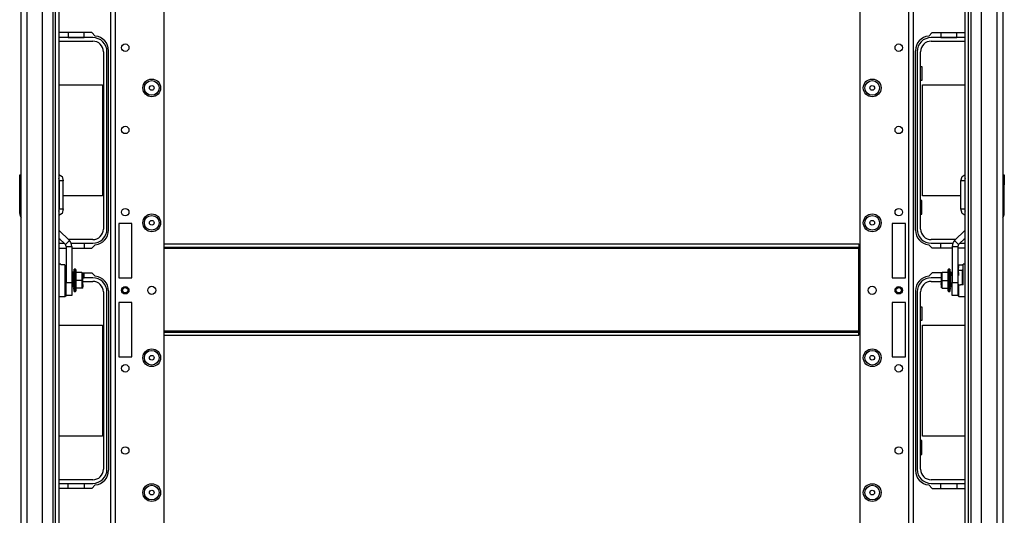
# Model space of a CAD drawing. Units: inches. Extents: x -172 to 90, y -59 to 162.
# Drawn here: x -82 to -58, y -43 to -31 of the extents above; entities that cross this region are included whole.
import ezdxf

# ---------------------------------------------------------------- set-up
doc = ezdxf.new("R2010")
doc.units = ezdxf.units.IN
doc.header["$MEASUREMENT"] = 0
doc.layers.add('TFR-TRI', color=7, linetype='CONTINUOUS')

msp = doc.modelspace()

# ---------------------------------------------------------------- linework, layer by layer
at = {"layer": 'TFR-TRI', "color": 152, "linetype": 'Continuous'}
for p, q in [((-79.656, -55.463), (-79.656, -18.872)), ((-79.546, -55.463), (-79.546, -18.872)), ((-60.579, -18.872), (-60.579, -55.463)), ((-60.468, -18.872), (-60.468, -55.463)), ((-78.38, -52.156), (-78.38, -22.179)), ((-61.744, -22.179), (-61.744, -52.156)), ((-79.467, -35.573), (-79.467, -36.872)), ((-79.152, -35.573), (-79.467, -35.573)), ((-79.152, -36.872), (-79.152, -35.573)), ((-60.657, -35.573), (-60.972, -35.573)), ((-60.972, -35.573), (-60.972, -36.872)), ((-60.657, -36.872), (-60.657, -35.573)), ((-79.467, -36.872), (-79.152, -36.872)), ((-60.972, -36.872), (-60.657, -36.872)), ((-79.467, -37.463), (-79.467, -38.762)), ((-79.152, -37.463), (-79.467, -37.463)), ((-79.152, -38.762), (-79.152, -37.463)), ((-60.657, -37.463), (-60.972, -37.463)), ((-60.972, -37.463), (-60.972, -38.762)), ((-60.657, -38.762), (-60.657, -37.463)), ((-79.467, -38.762), (-79.152, -38.762)), ((-60.972, -38.762), (-60.657, -38.762))]:
    msp.add_line(p, q, dxfattribs=at)
at = {"layer": 'TFR-TRI', "color": 151, "linetype": 'Continuous'}
for p, q in [((-81.796, -54.803), (-81.796, -19.532)), ((-81.659, -54.803), (-81.659, -19.532)), ((-81.033, -54.977), (-81.033, -19.358)), ((-80.974, -55.02), (-80.974, -19.316)), ((-80.895, -19.512), (-80.895, -54.823)), ((-59.229, -54.823), (-59.229, -19.512)), ((-59.151, -19.316), (-59.151, -55.02)), ((-59.092, -19.358), (-59.092, -54.977)), ((-58.466, -19.532), (-58.466, -54.803)), ((-58.328, -19.532), (-58.328, -54.803)), ((-81.285, -54.725), (-81.285, -19.61)), ((-58.84, -19.61), (-58.84, -54.725))]:
    msp.add_line(p, q, dxfattribs=at)
at = {"layer": 'TFR-TRI', "color": 30, "linetype": 'Continuous'}
for p, q in [((-80.884, -31.002), (-80.895, -31.013)), ((-80.106, -31.002), (-80.884, -31.002)), ((-80.026, -31.083), (-80.106, -31.002)), ((-60.098, -31.083), (-60.018, -31.002)), ((-60.018, -31.002), (-59.24, -31.002)), ((-59.24, -31.002), (-59.229, -31.013)), ((-79.708, -35.727), (-79.708, -31.435)), ((-60.416, -35.727), (-60.416, -31.435)), ((-80.895, -36.149), (-80.884, -36.16)), ((-80.884, -36.16), (-80.723, -36.16)), ((-80.588, -36.16), (-80.106, -36.16)), ((-80.106, -36.16), (-80.026, -36.079)), ((-60.018, -36.16), (-60.098, -36.079)), ((-59.536, -36.16), (-60.018, -36.16)), ((-59.24, -36.16), (-59.401, -36.16)), ((-59.229, -36.149), (-59.24, -36.16)), ((-80.588, -36.75), (-80.548, -36.75)), ((-80.542, -36.75), (-80.53, -36.75)), ((-80.329, -36.75), (-80.106, -36.75)), ((-80.106, -36.75), (-80.026, -36.831)), ((-60.018, -36.75), (-60.098, -36.831)), ((-59.795, -36.75), (-60.018, -36.75)), ((-59.582, -36.75), (-59.594, -36.75)), ((-59.536, -36.75), (-59.576, -36.75)), ((-79.708, -37.183), (-79.708, -41.475)), ((-60.416, -37.183), (-60.416, -41.475)), ((-80.884, -41.908), (-80.895, -41.897)), ((-80.026, -41.827), (-80.106, -41.908)), ((-60.098, -41.827), (-60.018, -41.908)), ((-59.24, -41.908), (-59.229, -41.897)), ((-80.106, -41.908), (-80.884, -41.908)), ((-60.018, -41.908), (-59.24, -41.908))]:
    msp.add_line(p, q, dxfattribs=at)
at = {"layer": 'TFR-TRI', "color": 12, "linetype": 'Continuous'}
for p, q in [((-80.677, -31.002), (-80.677, -31.12)), ((-80.289, -31.12), (-80.289, -31.002)), ((-59.81, -31.002), (-59.81, -31.12)), ((-59.422, -31.12), (-59.422, -31.002)), ((-80.087, -31.12), (-80.895, -31.12)), ((-80.895, -31.206), (-80.087, -31.206)), ((-80.677, -31.12), (-80.289, -31.12)), ((-59.229, -31.12), (-60.037, -31.12)), ((-60.037, -31.206), (-59.229, -31.206)), ((-59.81, -31.12), (-59.422, -31.12)), ((-79.833, -31.46), (-79.833, -35.702)), ((-79.747, -35.702), (-79.747, -31.46)), ((-60.377, -31.46), (-60.377, -35.702)), ((-60.291, -35.702), (-60.291, -31.46)), ((-80.859, -35.956), (-80.895, -35.956)), ((-80.087, -35.956), (-80.668, -35.956)), ((-59.456, -35.956), (-60.037, -35.956)), ((-59.229, -35.956), (-59.265, -35.956)), ((-80.895, -36.042), (-80.774, -36.042)), ((-80.603, -36.042), (-80.289, -36.042)), ((-80.603, -36.042), (-80.087, -36.042)), ((-80.289, -36.042), (-80.289, -36.16)), ((-60.037, -36.042), (-59.521, -36.042)), ((-59.81, -36.16), (-59.81, -36.042)), ((-59.81, -36.042), (-59.521, -36.042)), ((-59.351, -36.042), (-59.229, -36.042)), ((-80.542, -36.868), (-80.53, -36.868)), ((-80.53, -36.868), (-80.542, -36.868)), ((-80.542, -36.954), (-80.53, -36.954)), ((-80.326, -36.868), (-80.289, -36.868)), ((-80.087, -36.868), (-80.326, -36.868)), ((-80.326, -36.954), (-80.087, -36.954)), ((-80.289, -36.868), (-80.289, -36.75)), ((-59.799, -36.868), (-60.037, -36.868)), ((-60.037, -36.954), (-59.799, -36.954)), ((-59.81, -36.868), (-59.799, -36.868)), ((-59.594, -36.868), (-59.582, -36.868)), ((-59.582, -36.868), (-59.594, -36.868)), ((-59.594, -36.954), (-59.582, -36.954)), ((-79.833, -37.208), (-79.833, -41.45)), ((-79.747, -41.45), (-79.747, -37.208)), ((-60.377, -37.208), (-60.377, -41.45)), ((-60.291, -41.45), (-60.291, -37.208)), ((-80.087, -41.704), (-80.895, -41.704)), ((-80.895, -41.79), (-80.087, -41.79)), ((-80.677, -41.908), (-80.677, -41.79)), ((-80.677, -41.79), (-80.289, -41.79)), ((-80.289, -41.79), (-80.289, -41.908)), ((-59.229, -41.704), (-60.037, -41.704)), ((-60.037, -41.79), (-59.229, -41.79)), ((-59.81, -41.908), (-59.81, -41.79)), ((-59.81, -41.79), (-59.422, -41.79)), ((-59.422, -41.79), (-59.422, -41.908))]:
    msp.add_line(p, q, dxfattribs=at)
at = {"layer": 'TFR-TRI', "color": 215, "linetype": 'Continuous'}
for p, q in [((-60.291, -31.816), (-60.266, -31.816)), ((-60.266, -31.816), (-60.266, -32.146)), ((-80.895, -32.251), (-79.853, -32.251)), ((-79.853, -32.251), (-79.853, -34.911)), ((-60.266, -32.146), (-60.291, -32.146)), ((-60.246, -32.251), (-59.229, -32.251)), ((-60.246, -34.911), (-60.246, -32.251)), ((-79.853, -34.911), (-80.792, -34.911)), ((-60.266, -35.016), (-60.291, -35.016)), ((-60.266, -35.346), (-60.266, -35.016)), ((-59.332, -34.911), (-60.246, -34.911)), ((-60.291, -35.346), (-60.266, -35.346)), ((-60.291, -37.564), (-60.266, -37.564)), ((-60.266, -37.564), (-60.266, -37.894)), ((-60.266, -37.894), (-60.291, -37.894)), ((-80.895, -37.999), (-79.853, -37.999)), ((-79.853, -37.999), (-79.853, -40.659)), ((-60.246, -37.999), (-59.229, -37.999)), ((-60.246, -40.659), (-60.246, -37.999)), ((-79.853, -40.659), (-80.895, -40.659)), ((-59.229, -40.659), (-60.246, -40.659)), ((-60.266, -40.764), (-60.291, -40.764)), ((-60.266, -41.094), (-60.266, -40.764)), ((-60.291, -41.094), (-60.266, -41.094))]:
    msp.add_line(p, q, dxfattribs=at)
at = {"layer": 'TFR-TRI', "color": 1, "linetype": 'Continuous'}
for p, q in [((-81.834, -34.437), (-81.834, -34.405)), ((-81.834, -34.405), (-81.796, -34.405)), ((-81.834, -34.523), (-81.834, -34.437)), ((-81.834, -34.642), (-81.834, -34.523)), ((-58.328, -34.405), (-58.29, -34.405)), ((-58.29, -34.405), (-58.29, -34.437)), ((-58.29, -34.437), (-58.29, -34.523)), ((-58.29, -34.523), (-58.29, -34.642)), ((-81.796, -34.642), (-81.834, -34.642)), ((-81.834, -35.331), (-81.834, -34.642)), ((-58.29, -34.642), (-58.328, -34.642)), ((-58.29, -35.331), (-58.29, -34.642)), ((-81.796, -35.331), (-81.834, -35.331)), ((-58.29, -35.331), (-58.328, -35.331))]:
    msp.add_line(p, q, dxfattribs=at)
at = {"layer": 'TFR-TRI', "color": 3, "linetype": 'Continuous'}
for p, q in [((-80.895, -34.394), (-80.822, -34.444)), ((-80.89, -34.523), (-80.895, -34.496)), ((-80.888, -34.551), (-80.89, -34.523)), ((-80.888, -34.551), (-80.888, -35.22)), ((-80.792, -34.551), (-80.888, -34.551)), ((-80.822, -34.444), (-80.792, -34.551)), ((-80.792, -35.22), (-80.792, -34.551)), ((-59.332, -34.551), (-59.302, -34.444)), ((-59.332, -35.22), (-59.332, -34.551)), ((-59.236, -34.551), (-59.332, -34.551)), ((-59.302, -34.444), (-59.229, -34.394)), ((-59.235, -34.523), (-59.236, -34.551)), ((-59.236, -34.551), (-59.236, -35.22)), ((-59.229, -34.496), (-59.235, -34.523)), ((-80.895, -35.275), (-80.89, -35.248)), ((-80.89, -35.248), (-80.888, -35.22)), ((-80.888, -35.22), (-80.792, -35.22)), ((-80.792, -35.22), (-80.822, -35.327)), ((-59.302, -35.327), (-59.332, -35.22)), ((-59.332, -35.22), (-59.236, -35.22)), ((-59.236, -35.22), (-59.235, -35.248)), ((-59.235, -35.248), (-59.229, -35.275)), ((-80.822, -35.327), (-80.895, -35.377)), ((-59.229, -35.377), (-59.302, -35.327)), ((-80.895, -35.729), (-80.645, -35.979)), ((-59.229, -35.729), (-59.479, -35.979)), ((-80.895, -35.92), (-80.74, -36.075)), ((-80.74, -36.075), (-80.645, -35.979)), ((-59.479, -35.979), (-59.384, -36.075)), ((-59.229, -35.92), (-59.384, -36.075)), ((-80.723, -36.117), (-80.588, -36.117)), ((-80.723, -36.117), (-80.723, -36.981)), ((-80.588, -36.117), (-80.588, -36.981)), ((-78.38, -36.057), (-61.77, -36.057)), ((-78.38, -36.136), (-61.77, -36.136)), ((-61.77, -36.168), (-78.38, -36.168)), ((-61.77, -36.057), (-61.77, -36.136)), ((-61.77, -36.145), (-61.77, -36.136)), ((-61.77, -36.168), (-61.77, -36.145)), ((-61.77, -38.136), (-61.77, -36.168)), ((-59.536, -36.117), (-59.401, -36.117)), ((-59.536, -36.117), (-59.536, -36.981)), ((-59.401, -36.117), (-59.401, -36.981)), ((-80.723, -36.981), (-80.588, -36.981)), ((-80.723, -37.139), (-80.723, -36.981)), ((-80.723, -37.254), (-80.723, -37.139)), ((-80.588, -36.981), (-80.588, -37.139)), ((-80.588, -37.139), (-80.588, -37.254)), ((-59.536, -36.981), (-59.401, -36.981)), ((-59.536, -37.139), (-59.536, -36.981)), ((-59.536, -37.254), (-59.536, -37.139)), ((-59.401, -36.981), (-59.401, -37.139)), ((-59.401, -37.139), (-59.401, -37.254)), ((-80.723, -37.296), (-80.723, -37.254)), ((-80.588, -37.296), (-80.723, -37.296)), ((-80.588, -37.254), (-80.588, -37.296)), ((-59.536, -37.296), (-59.536, -37.254)), ((-59.401, -37.296), (-59.536, -37.296)), ((-59.401, -37.254), (-59.401, -37.296)), ((-78.38, -38.136), (-61.77, -38.136)), ((-61.77, -38.158), (-61.77, -38.136)), ((-78.38, -38.168), (-61.77, -38.168)), ((-78.38, -38.246), (-61.77, -38.246)), ((-61.77, -38.168), (-61.77, -38.158)), ((-61.77, -38.246), (-61.77, -38.168))]:
    msp.add_line(p, q, dxfattribs=at)
at = {"layer": 'TFR-TRI', "color": 153, "linetype": 'Continuous'}
for p, q in [((-80.849, -36.54), (-80.895, -36.54)), ((-80.849, -36.54), (-80.849, -36.544)), ((-80.849, -36.544), (-80.849, -36.556)), ((-80.786, -36.556), (-80.849, -36.556)), ((-80.845, -36.545), (-80.845, -36.544)), ((-80.845, -36.544), (-80.845, -36.56)), ((-80.762, -36.556), (-80.786, -36.556)), ((-80.751, -36.556), (-80.762, -36.556)), ((-80.751, -36.556), (-80.751, -36.631)), ((-80.751, -36.631), (-80.751, -36.754)), ((-59.401, -36.597), (-59.362, -36.556)), ((-59.374, -36.556), (-59.362, -36.556)), ((-59.362, -36.556), (-59.338, -36.556)), ((-59.338, -36.556), (-59.275, -36.556)), ((-59.295, -36.72), (-59.279, -36.72)), ((-59.279, -36.835), (-59.279, -36.669)), ((-59.229, -36.54), (-59.275, -36.54)), ((-59.275, -36.582), (-59.275, -36.54)), ((-59.275, -36.697), (-59.275, -36.582)), ((-59.275, -36.861), (-59.275, -36.697)), ((-80.751, -36.754), (-80.751, -36.906)), ((-80.751, -36.906), (-80.751, -37.063)), ((-59.279, -36.94), (-59.279, -36.835)), ((-59.279, -37.04), (-59.279, -36.94)), ((-59.275, -37.04), (-59.275, -36.861)), ((-80.751, -37.063), (-80.751, -37.197)), ((-80.751, -37.197), (-80.751, -37.288)), ((-59.374, -37.04), (-59.413, -37.04)), ((-59.374, -37.04), (-59.362, -37.04)), ((-59.374, -37.185), (-59.374, -37.04)), ((-59.374, -37.285), (-59.374, -37.185)), ((-59.362, -37.04), (-59.338, -37.04)), ((-59.275, -37.04), (-59.338, -37.04)), ((-80.895, -37.32), (-80.751, -37.32)), ((-80.751, -37.288), (-80.751, -37.32)), ((-80.751, -37.32), (-80.723, -37.292)), ((-59.401, -37.292), (-59.374, -37.32)), ((-59.374, -37.32), (-59.374, -37.285)), ((-59.374, -37.32), (-59.229, -37.32))]:
    msp.add_line(p, q, dxfattribs=at)
at = {"layer": 'TFR-TRI', "color": 251, "linetype": 'Continuous'}
for p, q in [((-80.542, -36.677), (-80.548, -36.677)), ((-80.548, -36.687), (-80.548, -36.685)), ((-80.548, -36.685), (-80.542, -36.685)), ((-80.542, -36.7), (-80.548, -36.7)), ((-80.548, -36.722), (-80.542, -36.722)), ((-80.548, -36.75), (-80.548, -36.722)), ((-80.542, -36.676), (-80.542, -36.677)), ((-80.503, -36.664), (-80.53, -36.664)), ((-80.53, -36.7), (-80.53, -36.664)), ((-80.53, -36.798), (-80.53, -36.7)), ((-80.483, -36.688), (-80.503, -36.664)), ((-80.503, -36.7), (-80.503, -36.664)), ((-80.503, -36.797), (-80.503, -36.7)), ((-80.483, -36.721), (-80.483, -36.688)), ((-80.483, -36.809), (-80.483, -36.721)), ((-59.621, -36.664), (-59.641, -36.688)), ((-59.641, -36.688), (-59.641, -36.721)), ((-59.641, -36.721), (-59.641, -36.809)), ((-59.594, -36.664), (-59.621, -36.664)), ((-59.621, -36.664), (-59.621, -36.7)), ((-59.621, -36.7), (-59.621, -36.797)), ((-59.594, -36.664), (-59.594, -36.7)), ((-59.594, -36.7), (-59.594, -36.797)), ((-59.582, -36.677), (-59.582, -36.676)), ((-59.576, -36.677), (-59.582, -36.677)), ((-59.582, -36.685), (-59.576, -36.685)), ((-59.576, -36.7), (-59.582, -36.7)), ((-59.582, -36.722), (-59.576, -36.722)), ((-59.576, -36.685), (-59.576, -36.687)), ((-59.576, -36.722), (-59.576, -36.75)), ((-59.401, -36.694), (-59.401, -36.725)), ((-59.401, -36.725), (-59.401, -36.812)), ((-59.393, -36.652), (-59.397, -36.729)), ((-59.395, -36.696), (-59.395, -36.693)), ((-59.395, -36.693), (-59.395, -36.693)), ((-59.39, -36.606), (-59.393, -36.652)), ((-59.389, -36.599), (-59.39, -36.606)), ((-59.385, -36.746), (-59.382, -36.664)), ((-59.295, -36.694), (-59.383, -36.694)), ((-59.382, -36.664), (-59.377, -36.597)), ((-59.295, -36.694), (-59.295, -36.726)), ((-59.295, -36.726), (-59.295, -36.812)), ((-59.289, -36.7), (-59.289, -36.716)), ((-59.289, -36.716), (-59.289, -36.737)), ((-80.588, -36.773), (-80.552, -36.773)), ((-80.552, -36.812), (-80.588, -36.812)), ((-80.552, -36.791), (-80.552, -36.773)), ((-80.552, -36.812), (-80.552, -36.791)), ((-80.552, -36.812), (-80.552, -37.048)), ((-80.548, -36.822), (-80.552, -36.822)), ((-80.542, -36.75), (-80.548, -36.75)), ((-80.548, -36.823), (-80.548, -36.784)), ((-80.548, -36.784), (-80.542, -36.784)), ((-80.548, -36.823), (-80.548, -36.843)), ((-80.542, -36.823), (-80.548, -36.823)), ((-80.548, -36.843), (-80.548, -36.864)), ((-80.548, -36.889), (-80.548, -36.864)), ((-80.548, -36.864), (-80.542, -36.864)), ((-80.542, -36.889), (-80.548, -36.889)), ((-80.548, -36.908), (-80.548, -36.93)), ((-80.542, -36.908), (-80.548, -36.908)), ((-80.548, -36.93), (-80.548, -36.952)), ((-80.548, -36.952), (-80.542, -36.952)), ((-80.542, -36.843), (-80.542, -36.823)), ((-80.542, -36.864), (-80.542, -36.843)), ((-80.542, -36.864), (-80.542, -36.908)), ((-80.542, -36.93), (-80.542, -36.908)), ((-80.542, -36.952), (-80.542, -36.93)), ((-80.542, -36.952), (-80.542, -36.996)), ((-80.53, -36.931), (-80.53, -36.798)), ((-80.53, -37.064), (-80.53, -36.931)), ((-80.503, -36.93), (-80.503, -36.797)), ((-80.503, -37.063), (-80.503, -36.93)), ((-80.345, -36.742), (-80.483, -36.742)), ((-80.483, -36.93), (-80.483, -36.809)), ((-80.345, -36.93), (-80.483, -36.93)), ((-80.483, -37.051), (-80.483, -36.93)), ((-80.345, -36.742), (-80.326, -36.761)), ((-80.345, -36.742), (-80.345, -36.93)), ((-80.345, -36.93), (-80.326, -36.93)), ((-80.345, -36.93), (-80.345, -37.118)), ((-80.337, -36.863), (-80.337, -36.84)), ((-80.326, -36.833), (-80.326, -36.761)), ((-80.326, -36.845), (-80.326, -36.833)), ((-80.326, -36.858), (-80.326, -36.845)), ((-80.326, -36.93), (-80.326, -36.858)), ((-80.326, -37.002), (-80.326, -36.93)), ((-59.799, -36.761), (-59.779, -36.742)), ((-59.799, -36.761), (-59.799, -36.833)), ((-59.799, -36.833), (-59.799, -36.845)), ((-59.799, -36.845), (-59.799, -36.858)), ((-59.799, -36.858), (-59.799, -36.93)), ((-59.799, -36.93), (-59.799, -37.002)), ((-59.779, -36.93), (-59.799, -36.93)), ((-59.787, -36.84), (-59.787, -36.863)), ((-59.779, -36.93), (-59.779, -36.742)), ((-59.641, -36.742), (-59.779, -36.742)), ((-59.779, -37.118), (-59.779, -36.93)), ((-59.779, -36.93), (-59.641, -36.93)), ((-59.641, -36.809), (-59.641, -36.93)), ((-59.641, -36.93), (-59.641, -37.051)), ((-59.621, -36.797), (-59.621, -36.93)), ((-59.621, -36.93), (-59.621, -37.063)), ((-59.594, -36.797), (-59.594, -36.93)), ((-59.594, -36.93), (-59.594, -37.062)), ((-59.582, -36.75), (-59.576, -36.75)), ((-59.576, -36.784), (-59.582, -36.784)), ((-59.582, -36.843), (-59.582, -36.823)), ((-59.582, -36.823), (-59.576, -36.823)), ((-59.582, -36.864), (-59.582, -36.843)), ((-59.582, -36.908), (-59.582, -36.864)), ((-59.576, -36.864), (-59.582, -36.864)), ((-59.582, -36.889), (-59.576, -36.889)), ((-59.582, -36.93), (-59.582, -36.908)), ((-59.582, -36.908), (-59.576, -36.908)), ((-59.582, -36.952), (-59.582, -36.93)), ((-59.582, -36.996), (-59.582, -36.952)), ((-59.576, -36.952), (-59.582, -36.952)), ((-59.576, -36.823), (-59.576, -36.784)), ((-59.572, -36.822), (-59.576, -36.822)), ((-59.576, -36.823), (-59.576, -36.843)), ((-59.576, -36.843), (-59.576, -36.864)), ((-59.576, -36.889), (-59.576, -36.864)), ((-59.576, -36.908), (-59.576, -36.93)), ((-59.576, -36.93), (-59.576, -36.952)), ((-59.572, -36.773), (-59.536, -36.773)), ((-59.572, -36.773), (-59.572, -36.791)), ((-59.572, -36.791), (-59.572, -36.812)), ((-59.536, -36.812), (-59.572, -36.812)), ((-59.572, -37.048), (-59.572, -36.812)), ((-59.401, -36.812), (-59.401, -36.93)), ((-59.401, -36.93), (-59.401, -36.988)), ((-59.388, -36.812), (-59.399, -36.812)), ((-59.397, -36.729), (-59.397, -36.746)), ((-59.397, -36.746), (-59.385, -36.746)), ((-59.295, -36.812), (-59.295, -36.93)), ((-59.295, -36.888), (-59.283, -36.888)), ((-59.295, -36.93), (-59.295, -36.987)), ((-59.295, -36.946), (-59.283, -36.946)), ((-59.289, -36.737), (-59.289, -36.767)), ((-59.289, -36.767), (-59.289, -36.804)), ((-59.289, -36.804), (-59.289, -36.845)), ((-59.289, -36.845), (-59.289, -36.93)), ((-59.289, -36.93), (-59.289, -37.04)), ((-80.588, -37.048), (-80.552, -37.048)), ((-80.552, -37.087), (-80.588, -37.087)), ((-80.552, -37.038), (-80.548, -37.038)), ((-80.552, -37.069), (-80.552, -37.048)), ((-80.552, -37.087), (-80.552, -37.069)), ((-80.548, -36.996), (-80.548, -36.971)), ((-80.542, -36.971), (-80.548, -36.971)), ((-80.548, -36.996), (-80.548, -37.017)), ((-80.542, -36.996), (-80.548, -36.996)), ((-80.548, -37.017), (-80.548, -37.037)), ((-80.548, -37.037), (-80.542, -37.037)), ((-80.548, -37.076), (-80.548, -37.037)), ((-80.542, -37.076), (-80.548, -37.076)), ((-80.548, -37.11), (-80.542, -37.11)), ((-80.548, -37.11), (-80.548, -37.138)), ((-80.548, -37.138), (-80.542, -37.138)), ((-80.542, -37.16), (-80.548, -37.16)), ((-80.548, -37.173), (-80.548, -37.175)), ((-80.548, -37.175), (-80.542, -37.175)), ((-80.542, -37.183), (-80.548, -37.183)), ((-80.542, -37.017), (-80.542, -36.996)), ((-80.542, -37.037), (-80.542, -37.017)), ((-80.542, -37.183), (-80.542, -37.184)), ((-80.53, -37.161), (-80.53, -37.064)), ((-80.53, -37.196), (-80.53, -37.161)), ((-80.53, -37.196), (-80.503, -37.196)), ((-80.503, -37.16), (-80.503, -37.063)), ((-80.503, -37.196), (-80.503, -37.16)), ((-80.503, -37.196), (-80.483, -37.172)), ((-80.483, -37.139), (-80.483, -37.051)), ((-80.345, -37.118), (-80.483, -37.118)), ((-80.483, -37.172), (-80.483, -37.139)), ((-80.345, -37.118), (-80.326, -37.099)), ((-80.337, -37.02), (-80.337, -36.997)), ((-80.326, -37.015), (-80.326, -37.002)), ((-80.326, -37.027), (-80.326, -37.015)), ((-80.326, -37.027), (-80.326, -37.069)), ((-80.326, -37.099), (-80.326, -37.027)), ((-80.326, -37.069), (-80.326, -37.094)), ((-59.799, -37.002), (-59.799, -37.015)), ((-59.799, -37.015), (-59.799, -37.002)), ((-59.799, -37.015), (-59.799, -37.027)), ((-59.799, -37.027), (-59.799, -37.015)), ((-59.799, -37.027), (-59.799, -37.099)), ((-59.779, -37.118), (-59.799, -37.099)), ((-59.779, -37.118), (-59.641, -37.118)), ((-59.641, -37.051), (-59.641, -37.139)), ((-59.641, -37.139), (-59.641, -37.172)), ((-59.641, -37.172), (-59.621, -37.196)), ((-59.621, -37.063), (-59.621, -37.16)), ((-59.621, -37.16), (-59.621, -37.196)), ((-59.621, -37.196), (-59.594, -37.196)), ((-59.594, -37.062), (-59.594, -37.159)), ((-59.594, -37.159), (-59.594, -37.196)), ((-59.576, -36.971), (-59.582, -36.971)), ((-59.582, -37.017), (-59.582, -36.996)), ((-59.582, -36.996), (-59.576, -36.996)), ((-59.582, -37.037), (-59.582, -37.017)), ((-59.576, -37.037), (-59.582, -37.037)), ((-59.582, -37.076), (-59.576, -37.076)), ((-59.576, -37.11), (-59.582, -37.11)), ((-59.582, -37.138), (-59.576, -37.138)), ((-59.576, -37.16), (-59.582, -37.16)), ((-59.582, -37.175), (-59.576, -37.175)), ((-59.582, -37.184), (-59.582, -37.183)), ((-59.576, -37.183), (-59.582, -37.183)), ((-59.576, -36.996), (-59.576, -36.971)), ((-59.576, -36.996), (-59.576, -37.017)), ((-59.576, -37.017), (-59.576, -37.037)), ((-59.576, -37.076), (-59.576, -37.037)), ((-59.576, -37.038), (-59.572, -37.038)), ((-59.576, -37.138), (-59.576, -37.11)), ((-59.576, -37.175), (-59.576, -37.173)), ((-59.572, -37.048), (-59.536, -37.048)), ((-59.572, -37.048), (-59.572, -37.069)), ((-59.572, -37.069), (-59.572, -37.087)), ((-59.536, -37.087), (-59.572, -37.087)), ((-59.401, -36.988), (-59.401, -37.042)), ((-59.397, -37.114), (-59.393, -37.196)), ((-59.393, -37.196), (-59.389, -37.263)), ((-59.295, -36.972), (-59.283, -36.972)), ((-59.295, -36.987), (-59.295, -37.04))]:
    msp.add_line(p, q, dxfattribs=at)
at = {"layer": 'TFR-TRI', "color": 152, "linetype": 'Continuous'}
for centre, radius in [((-79.309, -31.362), 0.0886), ((-60.815, -31.362), 0.0886), ((-78.676, -32.325), 0.213), ((-61.449, -32.325), 0.213), ((-79.309, -33.331), 0.0886), ((-60.815, -33.331), 0.0886), ((-79.309, -35.299), 0.0886), ((-60.815, -35.299), 0.0886), ((-78.676, -35.553), 0.213), ((-61.449, -35.553), 0.213), ((-79.309, -37.168), 0.0886), ((-78.676, -37.168), 0.097), ((-61.449, -37.168), 0.097), ((-60.815, -37.168), 0.0886), ((-78.676, -38.782), 0.213), ((-61.449, -38.782), 0.213), ((-79.309, -39.036), 0.0886), ((-60.815, -39.036), 0.0886), ((-79.309, -41.004), 0.0886), ((-60.815, -41.004), 0.0886), ((-78.676, -42.01), 0.213), ((-61.449, -42.01), 0.213)]:
    msp.add_circle(centre, radius, dxfattribs=at)
at = {"layer": 'TFR-TRI', "color": 7, "linetype": 'Continuous'}
for centre, radius in [((-78.676, -32.325), 0.176), ((-61.449, -32.325), 0.176), ((-78.676, -32.325), 0.0565), ((-61.449, -32.325), 0.0565), ((-78.676, -35.553), 0.176), ((-78.676, -35.553), 0.0565), ((-61.449, -35.553), 0.176), ((-61.449, -35.553), 0.0565), ((-78.676, -38.782), 0.176), ((-61.449, -38.782), 0.176), ((-78.676, -38.782), 0.0565), ((-61.449, -38.782), 0.0565), ((-78.676, -42.01), 0.176), ((-61.449, -42.01), 0.176), ((-78.676, -42.01), 0.0565), ((-61.449, -42.01), 0.0565)]:
    msp.add_circle(centre, radius, dxfattribs=at)
at = {"layer": 'TFR-TRI', "color": 3, "linetype": 'Continuous'}
for centre, radius in [((-79.309, -37.168), 0.0689), ((-79.309, -37.168), 0.064), ((-60.815, -37.168), 0.0689), ((-60.815, -37.168), 0.064)]:
    msp.add_circle(centre, radius, dxfattribs=at)
at = {"layer": 'TFR-TRI', "color": 12, "linetype": 'Continuous'}
for centre, radius, start, end in [((-80.087, -31.46), 0.34, 0, 90), ((-80.087, -31.46), 0.254, 0, 90), ((-60.037, -31.46), 0.34, 90, 180), ((-60.037, -31.46), 0.254, 90, 180), ((-80.087, -35.702), 0.254, 270, 0), ((-80.087, -35.702), 0.34, 270, 0), ((-60.037, -35.702), 0.34, 180, 270), ((-60.037, -35.702), 0.254, 180, 270), ((-80.087, -37.208), 0.34, 0, 90), ((-80.087, -37.208), 0.254, 0, 90), ((-60.037, -37.208), 0.34, 90, 180), ((-60.037, -37.208), 0.254, 90, 180), ((-80.087, -41.45), 0.254, 270, 0), ((-80.087, -41.45), 0.34, 270, 0), ((-60.037, -41.45), 0.34, 180, 270), ((-60.037, -41.45), 0.254, 180, 270)]:
    msp.add_arc(centre, radius, start, end, dxfattribs=at)
at = {"layer": 'TFR-TRI', "color": 30, "linetype": 'Continuous'}
for centre, start, end in [((-80.062, -31.435), 0, 84.1175), ((-60.062, -31.435), 95.8825, 180), ((-80.062, -35.727), 275.8825, 0), ((-60.062, -35.727), 180, 264.1175), ((-80.062, -37.183), 0, 84.1175), ((-60.062, -37.183), 95.8825, 180), ((-80.062, -41.475), 275.8825, 0), ((-60.062, -41.475), 180, 264.1175)]:
    msp.add_arc(centre, 0.354, start, end, dxfattribs=at)
at = {"layer": 'TFR-TRI', "color": 1, "linetype": 'Continuous'}
for centre, start, end in [((-81.696, -35.331), 180, 223.2197), ((-58.428, -35.331), 316.7803, 0)]:
    msp.add_arc(centre, 0.138, start, end, dxfattribs=at)
at = {"layer": 'TFR-TRI', "color": 3, "linetype": 'Continuous'}
for centre, radius, start, end in [((-80.782, -36.117), 0.194, 0, 45), ((-59.342, -36.117), 0.194, 135, 180), ((-80.782, -36.117), 0.0591, 0, 45), ((-59.342, -36.117), 0.0591, 135, 180)]:
    msp.add_arc(centre, radius, start, end, dxfattribs=at)
at = {"layer": 'TFR-TRI', "color": 251, "linetype": 'Continuous'}
for radius, start, end in [(4.759, 177.7841, 178.5777), (4.747, 177.7786, 178.5742), (4.759, 181.4223, 182.2159), (4.747, 181.4258, 182.2214)]:
    msp.add_arc((-54.642, -36.93), radius, start, end, dxfattribs=at)

doc.saveas('drawing.dxf')
